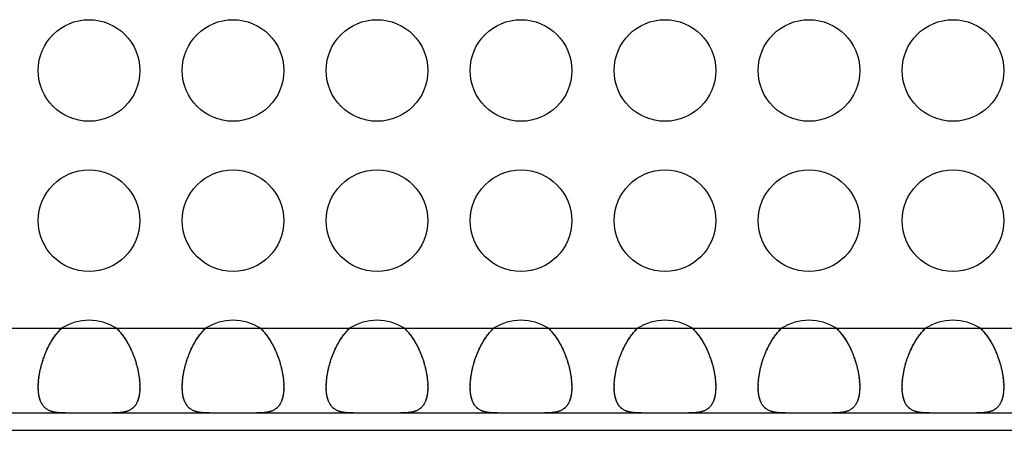
# Model space of a CAD drawing. Units: millimetres. Extents: x 0 to 483, y 0 to 88.
# Drawn here: x 97 to 120, y 0 to 10 of the extents above; entities that cross this region are included whole.
import ezdxf

# ---------------------------------------------------------------- set-up
doc = ezdxf.new("R2010")
doc.units = ezdxf.units.MM
doc.header["$LTSCALE"] = 26.543
doc.layers.get('0').update_dxf_attribs({"linetype": 'CONTINUOUS'})
doc.layers.add('MECHANICS', color=7, linetype='CONTINUOUS')

msp = doc.modelspace()

# ---------------------------------------------------------------- linework, layer by layer
at = {"color": 7, "linetype": 'Continuous'}
msp.add_line((0, 0), (482.6, 0), dxfattribs=at)
at = {"layer": 'MECHANICS', "color": 7, "linetype": 'Continuous'}
for p, q in [((28.8, 2.41), (453.8, 2.41)), ((28.8, 0.41), (453.8, 0.41)), ((2, 0), (480.6, 0))]:
    msp.add_line(p, q, dxfattribs=at)
for centre in [(98.5, 8.5), (101.9, 8.5), (105.3, 8.5), (108.7, 8.5), (112.1, 8.5), (115.5, 8.5), (118.9, 8.5), (98.5, 4.95), (101.9, 4.95), (105.3, 4.95), (108.7, 4.95), (112.1, 4.95), (115.5, 4.95), (118.9, 4.95)]:
    msp.add_circle(centre, 1.2, dxfattribs=at)
for centre, radius, start, end in [((98.5, 1.399), 1.201, 57.3323, 122.6677), ((101.9, 1.399), 1.201, 57.3323, 122.6677), ((105.3, 1.399), 1.2, 57.3282, 122.6718), ((108.7, 1.399), 1.2, 57.3282, 122.6718), ((112.1, 1.399), 1.201, 57.3323, 122.6677), ((115.5, 1.399), 1.201, 57.3323, 122.6677), ((118.9, 1.399), 1.201, 57.3323, 122.6677)]:
    msp.add_arc(centre, radius, start, end, dxfattribs=at)
for points in [[(97.3, 1.023), (97.3, 1.054), (97.3, 1.013), (97.3, 1.044), (97.301, 1.075), (97.3, 1.033), (97.301, 1.065), (97.303, 1.128), (97.299, 1.043), (97.302, 1.107), (97.306, 1.172), (97.301, 1.085), (97.305, 1.151), (97.311, 1.217), (97.303, 1.129), (97.309, 1.195), (97.317, 1.263), (97.306, 1.173), (97.315, 1.241), (97.324, 1.309), (97.311, 1.217), (97.321, 1.286), (97.332, 1.356), (97.317, 1.263), (97.329, 1.333), (97.341, 1.404), (97.324, 1.309), (97.337, 1.38), (97.352, 1.451), (97.332, 1.356), (97.347, 1.428), (97.363, 1.499), (97.341, 1.404), (97.358, 1.475), (97.376, 1.547), (97.352, 1.451), (97.37, 1.523), (97.39, 1.595), (97.363, 1.499), (97.383, 1.571), (97.405, 1.643), (97.376, 1.547), (97.398, 1.62), (97.42, 1.692), (97.39, 1.595), (97.413, 1.667), (97.437, 1.739), (97.405, 1.644), (97.43, 1.715), (97.455, 1.786), (97.421, 1.692), (97.447, 1.763), (97.474, 1.833), (97.437, 1.739), (97.465, 1.81), (97.494, 1.88), (97.456, 1.786), (97.485, 1.856), (97.515, 1.925), (97.474, 1.833), (97.506, 1.902), (97.538, 1.97), (97.494, 1.88), (97.527, 1.948), (97.56, 2.014), (97.515, 1.925), (97.549, 1.992), (97.584, 2.057), (97.538, 1.97), (97.573, 2.035), (97.609, 2.1), (97.56, 2.014), (97.597, 2.078), (97.635, 2.141), (97.584, 2.057), (97.622, 2.12), (97.661, 2.181), (97.609, 2.1), (97.648, 2.16), (97.688, 2.22), (97.635, 2.141), (97.675, 2.2), (97.716, 2.258), (97.661, 2.181), (97.703, 2.238), (97.745, 2.294), (97.688, 2.22), (97.731, 2.275), (97.775, 2.329), (97.716, 2.258), (97.76, 2.311), (97.805, 2.363), (97.745, 2.294), (97.79, 2.345), (97.836, 2.395), (97.775, 2.329), (97.821, 2.378), (97.867, 2.426), (97.805, 2.363), (97.852, 2.41)], [(99.148, 2.41), (99.195, 2.363), (99.132, 2.426), (99.179, 2.378), (99.225, 2.329), (99.164, 2.395), (99.21, 2.345), (99.255, 2.294), (99.195, 2.363), (99.24, 2.311), (99.284, 2.258), (99.225, 2.329), (99.269, 2.275), (99.312, 2.22), (99.255, 2.294), (99.297, 2.238), (99.339, 2.181), (99.284, 2.258), (99.325, 2.2), (99.365, 2.141), (99.312, 2.22), (99.352, 2.16), (99.391, 2.1), (99.339, 2.181), (99.378, 2.12), (99.416, 2.057), (99.365, 2.141), (99.403, 2.078), (99.439, 2.014), (99.391, 2.1), (99.427, 2.035), (99.462, 1.97), (99.416, 2.057), (99.45, 1.992), (99.484, 1.925), (99.439, 2.014), (99.473, 1.948), (99.505, 1.88), (99.462, 1.97), (99.494, 1.902), (99.525, 1.833), (99.484, 1.925), (99.515, 1.856), (99.544, 1.786), (99.505, 1.88), (99.534, 1.81), (99.562, 1.739), (99.525, 1.833), (99.553, 1.763), (99.579, 1.692), (99.544, 1.786), (99.57, 1.715), (99.595, 1.644), (99.562, 1.739), (99.587, 1.667), (99.61, 1.595), (99.579, 1.692), (99.602, 1.62), (99.624, 1.547), (99.595, 1.643), (99.616, 1.571), (99.636, 1.499), (99.61, 1.595), (99.63, 1.523), (99.648, 1.451), (99.624, 1.547), (99.642, 1.475), (99.659, 1.404), (99.636, 1.499), (99.653, 1.428), (99.668, 1.356), (99.648, 1.451), (99.663, 1.38), (99.676, 1.309), (99.659, 1.404), (99.671, 1.333), (99.683, 1.263), (99.668, 1.356), (99.679, 1.286), (99.689, 1.217), (99.676, 1.309), (99.685, 1.241), (99.693, 1.173), (99.683, 1.263), (99.691, 1.195), (99.697, 1.129), (99.689, 1.217), (99.695, 1.151), (99.699, 1.085), (99.693, 1.172), (99.698, 1.107), (99.701, 1.043), (99.697, 1.128), (99.699, 1.065), (99.7, 1.033), (99.699, 1.075), (99.7, 1.044), (99.7, 1.013), (99.7, 1.054), (99.7, 1.023)], [(100.7, 1.023), (100.7, 1.054), (100.7, 1.013), (100.7, 1.044), (100.701, 1.075), (100.7, 1.033), (100.7, 1.065), (100.703, 1.128), (100.699, 1.043), (100.702, 1.107), (100.706, 1.172), (100.7, 1.085), (100.705, 1.151), (100.711, 1.217), (100.703, 1.129), (100.709, 1.195), (100.717, 1.263), (100.706, 1.173), (100.715, 1.241), (100.724, 1.309), (100.711, 1.217), (100.721, 1.286), (100.732, 1.356), (100.717, 1.263), (100.729, 1.333), (100.741, 1.404), (100.724, 1.309), (100.737, 1.38), (100.752, 1.451), (100.732, 1.356), (100.747, 1.428), (100.763, 1.499), (100.741, 1.404), (100.758, 1.475), (100.776, 1.547), (100.752, 1.451), (100.77, 1.523), (100.79, 1.595), (100.763, 1.499), (100.783, 1.571), (100.805, 1.643), (100.776, 1.547), (100.798, 1.62), (100.821, 1.692), (100.79, 1.595), (100.813, 1.667), (100.837, 1.739), (100.805, 1.644), (100.83, 1.715), (100.856, 1.786), (100.821, 1.692), (100.847, 1.763), (100.874, 1.833), (100.837, 1.739), (100.866, 1.81), (100.894, 1.88), (100.856, 1.786), (100.885, 1.856), (100.915, 1.925), (100.874, 1.833), (100.905, 1.902), (100.938, 1.97), (100.894, 1.88), (100.927, 1.948), (100.96, 2.014), (100.915, 1.925), (100.949, 1.992), (100.984, 2.057), (100.938, 1.97), (100.973, 2.035), (101.009, 2.1), (100.96, 2.014), (100.997, 2.078), (101.034, 2.141), (100.984, 2.057), (101.022, 2.12), (101.061, 2.181), (101.009, 2.1), (101.048, 2.16), (101.088, 2.22), (101.034, 2.141), (101.075, 2.2), (101.116, 2.258), (101.061, 2.181), (101.103, 2.238), (101.145, 2.294), (101.088, 2.22), (101.131, 2.275), (101.175, 2.329), (101.116, 2.258), (101.16, 2.311), (101.205, 2.363), (101.145, 2.294), (101.19, 2.345), (101.236, 2.395), (101.175, 2.329), (101.221, 2.378), (101.267, 2.426), (101.205, 2.363), (101.252, 2.41)], [(102.548, 2.41), (102.595, 2.363), (102.532, 2.426), (102.579, 2.378), (102.625, 2.329), (102.564, 2.395), (102.61, 2.345), (102.655, 2.294), (102.595, 2.363), (102.64, 2.311), (102.684, 2.258), (102.625, 2.329), (102.669, 2.275), (102.712, 2.22), (102.655, 2.294), (102.697, 2.238), (102.739, 2.181), (102.684, 2.258), (102.725, 2.2), (102.765, 2.141), (102.712, 2.22), (102.752, 2.16), (102.791, 2.1), (102.739, 2.181), (102.778, 2.12), (102.816, 2.057), (102.765, 2.141), (102.803, 2.078), (102.84, 2.014), (102.791, 2.1), (102.827, 2.035), (102.862, 1.97), (102.816, 2.057), (102.851, 1.992), (102.884, 1.925), (102.84, 2.014), (102.873, 1.948), (102.905, 1.88), (102.862, 1.97), (102.894, 1.902), (102.925, 1.833), (102.884, 1.925), (102.915, 1.856), (102.944, 1.786), (102.905, 1.88), (102.934, 1.81), (102.962, 1.739), (102.925, 1.833), (102.953, 1.763), (102.979, 1.692), (102.944, 1.786), (102.97, 1.715), (102.995, 1.644), (102.962, 1.739), (102.987, 1.667), (103.01, 1.595), (102.979, 1.692), (103.002, 1.62), (103.024, 1.547), (102.995, 1.643), (103.016, 1.571), (103.036, 1.499), (103.01, 1.595), (103.03, 1.523), (103.048, 1.451), (103.024, 1.547), (103.042, 1.475), (103.058, 1.404), (103.036, 1.499), (103.053, 1.428), (103.068, 1.356), (103.048, 1.451), (103.063, 1.38), (103.076, 1.309), (103.058, 1.404), (103.071, 1.333), (103.083, 1.263), (103.068, 1.356), (103.079, 1.286), (103.089, 1.217), (103.076, 1.309), (103.085, 1.241), (103.093, 1.173), (103.083, 1.263), (103.091, 1.195), (103.097, 1.129), (103.089, 1.217), (103.095, 1.151), (103.099, 1.085), (103.093, 1.172), (103.098, 1.107), (103.101, 1.043), (103.097, 1.128), (103.099, 1.065), (103.1, 1.033), (103.099, 1.075), (103.1, 1.044), (103.1, 1.013), (103.1, 1.054), (103.1, 1.023)], [(104.1, 1.023), (104.1, 1.054), (104.1, 1.013), (104.1, 1.044), (104.101, 1.075), (104.1, 1.033), (104.1, 1.065), (104.103, 1.128), (104.099, 1.043), (104.102, 1.107), (104.106, 1.172), (104.101, 1.085), (104.105, 1.151), (104.111, 1.217), (104.103, 1.129), (104.109, 1.195), (104.117, 1.263), (104.106, 1.173), (104.115, 1.241), (104.124, 1.309), (104.111, 1.217), (104.121, 1.286), (104.132, 1.356), (104.117, 1.263), (104.129, 1.333), (104.141, 1.404), (104.124, 1.309), (104.137, 1.38), (104.152, 1.451), (104.132, 1.356), (104.147, 1.428), (104.163, 1.499), (104.141, 1.404), (104.158, 1.475), (104.176, 1.547), (104.152, 1.451), (104.17, 1.523), (104.19, 1.595), (104.163, 1.499), (104.183, 1.571), (104.205, 1.643), (104.176, 1.547), (104.198, 1.62), (104.221, 1.692), (104.19, 1.595), (104.213, 1.667), (104.237, 1.739), (104.205, 1.644), (104.229, 1.715), (104.255, 1.786), (104.221, 1.692), (104.247, 1.763), (104.274, 1.833), (104.237, 1.739), (104.265, 1.81), (104.295, 1.88), (104.255, 1.786), (104.285, 1.856), (104.315, 1.925), (104.274, 1.833), (104.305, 1.902), (104.337, 1.97), (104.295, 1.88), (104.327, 1.948), (104.36, 2.014), (104.316, 1.925), (104.349, 1.992), (104.384, 2.057), (104.337, 1.97), (104.373, 2.035), (104.409, 2.1), (104.36, 2.014), (104.397, 2.078), (104.434, 2.141), (104.384, 2.057), (104.422, 2.12), (104.461, 2.181), (104.409, 2.1), (104.448, 2.16), (104.488, 2.22), (104.435, 2.141), (104.475, 2.2), (104.516, 2.258), (104.461, 2.181), (104.503, 2.238), (104.545, 2.294), (104.488, 2.22), (104.531, 2.275), (104.575, 2.329), (104.516, 2.258), (104.56, 2.311), (104.605, 2.363), (104.545, 2.294), (104.59, 2.345), (104.636, 2.395), (104.575, 2.329), (104.621, 2.378), (104.667, 2.426), (104.605, 2.363), (104.652, 2.41)], [(105.948, 2.41), (105.995, 2.363), (105.932, 2.426), (105.979, 2.378), (106.025, 2.329), (105.964, 2.395), (106.01, 2.345), (106.055, 2.294), (105.995, 2.363), (106.04, 2.311), (106.084, 2.258), (106.025, 2.329), (106.069, 2.275), (106.112, 2.22), (106.055, 2.294), (106.097, 2.238), (106.139, 2.181), (106.084, 2.258), (106.125, 2.2), (106.165, 2.141), (106.112, 2.22), (106.152, 2.16), (106.191, 2.1), (106.139, 2.181), (106.178, 2.12), (106.216, 2.057), (106.165, 2.141), (106.203, 2.078), (106.24, 2.014), (106.191, 2.1), (106.227, 2.035), (106.262, 1.97), (106.216, 2.057), (106.251, 1.992), (106.284, 1.925), (106.24, 2.014), (106.273, 1.948), (106.305, 1.88), (106.262, 1.97), (106.294, 1.902), (106.325, 1.833), (106.284, 1.925), (106.315, 1.856), (106.344, 1.786), (106.305, 1.88), (106.334, 1.81), (106.362, 1.739), (106.325, 1.833), (106.353, 1.763), (106.379, 1.692), (106.344, 1.786), (106.37, 1.715), (106.395, 1.644), (106.362, 1.739), (106.387, 1.667), (106.41, 1.595), (106.379, 1.692), (106.402, 1.62), (106.424, 1.547), (106.395, 1.643), (106.416, 1.571), (106.437, 1.499), (106.41, 1.595), (106.43, 1.523), (106.448, 1.451), (106.424, 1.547), (106.442, 1.475), (106.458, 1.404), (106.437, 1.499), (106.453, 1.428), (106.468, 1.356), (106.448, 1.451), (106.463, 1.38), (106.476, 1.309), (106.458, 1.404), (106.471, 1.333), (106.483, 1.263), (106.468, 1.356), (106.479, 1.286), (106.489, 1.217), (106.476, 1.309), (106.485, 1.241), (106.493, 1.173), (106.483, 1.263), (106.49, 1.195), (106.497, 1.129), (106.489, 1.217), (106.495, 1.151), (106.499, 1.085), (106.493, 1.172), (106.498, 1.107), (106.5, 1.043), (106.497, 1.128), (106.499, 1.065), (106.5, 1.033), (106.499, 1.075), (106.5, 1.044), (106.5, 1.013), (106.5, 1.054), (106.5, 1.023)], [(107.5, 1.023), (107.5, 1.054), (107.5, 1.013), (107.5, 1.044), (107.501, 1.075), (107.5, 1.033), (107.501, 1.065), (107.503, 1.128), (107.499, 1.043), (107.502, 1.107), (107.506, 1.172), (107.501, 1.085), (107.505, 1.151), (107.511, 1.217), (107.503, 1.129), (107.509, 1.195), (107.517, 1.263), (107.506, 1.173), (107.515, 1.241), (107.524, 1.309), (107.511, 1.217), (107.521, 1.286), (107.532, 1.356), (107.517, 1.263), (107.528, 1.333), (107.541, 1.404), (107.524, 1.309), (107.537, 1.38), (107.552, 1.451), (107.532, 1.356), (107.547, 1.428), (107.563, 1.499), (107.541, 1.404), (107.558, 1.475), (107.576, 1.547), (107.552, 1.451), (107.57, 1.523), (107.59, 1.595), (107.563, 1.499), (107.583, 1.571), (107.605, 1.643), (107.576, 1.547), (107.598, 1.62), (107.62, 1.692), (107.59, 1.595), (107.613, 1.667), (107.638, 1.739), (107.605, 1.644), (107.629, 1.715), (107.655, 1.786), (107.62, 1.692), (107.647, 1.763), (107.674, 1.833), (107.638, 1.739), (107.665, 1.81), (107.695, 1.88), (107.655, 1.786), (107.685, 1.856), (107.716, 1.925), (107.675, 1.833), (107.705, 1.902), (107.737, 1.97), (107.695, 1.88), (107.727, 1.948), (107.76, 2.014), (107.716, 1.925), (107.749, 1.992), (107.784, 2.057), (107.737, 1.97), (107.773, 2.035), (107.809, 2.1), (107.76, 2.014), (107.797, 2.078), (107.835, 2.141), (107.784, 2.057), (107.822, 2.12), (107.861, 2.181), (107.809, 2.1), (107.848, 2.16), (107.888, 2.22), (107.835, 2.141), (107.875, 2.2), (107.916, 2.258), (107.861, 2.181), (107.903, 2.238), (107.945, 2.294), (107.888, 2.22), (107.931, 2.275), (107.975, 2.329), (107.916, 2.258), (107.96, 2.311), (108.005, 2.363), (107.945, 2.294), (107.99, 2.345), (108.036, 2.395), (107.975, 2.329), (108.021, 2.378), (108.067, 2.426), (108.005, 2.363), (108.052, 2.41)], [(109.348, 2.41), (109.395, 2.363), (109.333, 2.426), (109.379, 2.378), (109.425, 2.329), (109.364, 2.395), (109.41, 2.345), (109.455, 2.294), (109.395, 2.363), (109.44, 2.311), (109.484, 2.258), (109.425, 2.329), (109.469, 2.275), (109.512, 2.22), (109.455, 2.294), (109.497, 2.238), (109.539, 2.181), (109.484, 2.258), (109.525, 2.2), (109.565, 2.141), (109.512, 2.22), (109.552, 2.16), (109.591, 2.1), (109.539, 2.181), (109.578, 2.12), (109.616, 2.057), (109.565, 2.141), (109.603, 2.078), (109.639, 2.014), (109.591, 2.1), (109.627, 2.035), (109.662, 1.97), (109.616, 2.057), (109.65, 1.992), (109.684, 1.925), (109.639, 2.014), (109.673, 1.948), (109.705, 1.88), (109.662, 1.97), (109.694, 1.902), (109.725, 1.833), (109.684, 1.925), (109.715, 1.856), (109.744, 1.786), (109.705, 1.88), (109.734, 1.81), (109.762, 1.739), (109.725, 1.833), (109.753, 1.763), (109.779, 1.692), (109.744, 1.786), (109.77, 1.715), (109.795, 1.644), (109.762, 1.739), (109.787, 1.667), (109.81, 1.595), (109.779, 1.692), (109.802, 1.62), (109.824, 1.547), (109.795, 1.643), (109.817, 1.571), (109.837, 1.499), (109.81, 1.595), (109.83, 1.523), (109.848, 1.451), (109.824, 1.547), (109.842, 1.475), (109.858, 1.404), (109.837, 1.499), (109.853, 1.428), (109.868, 1.356), (109.848, 1.451), (109.863, 1.38), (109.876, 1.309), (109.858, 1.404), (109.871, 1.333), (109.883, 1.263), (109.868, 1.356), (109.879, 1.286), (109.889, 1.217), (109.876, 1.309), (109.885, 1.241), (109.893, 1.173), (109.883, 1.263), (109.891, 1.195), (109.897, 1.129), (109.889, 1.217), (109.895, 1.151), (109.899, 1.085), (109.893, 1.172), (109.898, 1.107), (109.9, 1.043), (109.897, 1.128), (109.899, 1.065), (109.9, 1.033), (109.899, 1.075), (109.9, 1.044), (109.9, 1.013), (109.9, 1.054), (109.9, 1.023)], [(110.9, 1.023), (110.9, 1.054), (110.9, 1.013), (110.9, 1.044), (110.901, 1.075), (110.9, 1.033), (110.901, 1.065), (110.903, 1.128), (110.899, 1.043), (110.902, 1.107), (110.906, 1.172), (110.901, 1.085), (110.905, 1.151), (110.911, 1.217), (110.903, 1.129), (110.909, 1.195), (110.917, 1.263), (110.906, 1.173), (110.915, 1.241), (110.924, 1.309), (110.911, 1.217), (110.921, 1.286), (110.932, 1.356), (110.917, 1.263), (110.929, 1.333), (110.941, 1.404), (110.924, 1.309), (110.937, 1.38), (110.952, 1.451), (110.932, 1.356), (110.947, 1.428), (110.963, 1.499), (110.941, 1.404), (110.958, 1.475), (110.976, 1.547), (110.952, 1.451), (110.97, 1.523), (110.99, 1.595), (110.963, 1.499), (110.983, 1.571), (111.005, 1.643), (110.976, 1.547), (110.998, 1.62), (111.02, 1.692), (110.99, 1.595), (111.013, 1.667), (111.037, 1.739), (111.005, 1.644), (111.029, 1.715), (111.055, 1.786), (111.02, 1.692), (111.047, 1.763), (111.075, 1.833), (111.037, 1.739), (111.065, 1.81), (111.095, 1.88), (111.055, 1.786), (111.085, 1.856), (111.116, 1.925), (111.075, 1.833), (111.106, 1.902), (111.137, 1.97), (111.095, 1.88), (111.127, 1.948), (111.16, 2.014), (111.116, 1.925), (111.149, 1.992), (111.184, 2.057), (111.138, 1.97), (111.173, 2.035), (111.209, 2.1), (111.16, 2.014), (111.197, 2.078), (111.235, 2.141), (111.184, 2.057), (111.222, 2.12), (111.261, 2.181), (111.209, 2.1), (111.248, 2.16), (111.288, 2.22), (111.235, 2.141), (111.275, 2.2), (111.316, 2.258), (111.261, 2.181), (111.303, 2.238), (111.345, 2.294), (111.288, 2.22), (111.331, 2.275), (111.375, 2.329), (111.316, 2.258), (111.36, 2.311), (111.405, 2.363), (111.345, 2.294), (111.39, 2.345), (111.436, 2.395), (111.375, 2.329), (111.421, 2.378), (111.467, 2.426), (111.405, 2.363), (111.452, 2.41)], [(112.748, 2.41), (112.795, 2.363), (112.732, 2.426), (112.779, 2.378), (112.825, 2.329), (112.764, 2.395), (112.81, 2.345), (112.855, 2.294), (112.795, 2.363), (112.84, 2.311), (112.884, 2.258), (112.825, 2.329), (112.869, 2.275), (112.912, 2.22), (112.855, 2.294), (112.897, 2.238), (112.939, 2.181), (112.884, 2.258), (112.925, 2.2), (112.965, 2.141), (112.912, 2.22), (112.952, 2.16), (112.991, 2.1), (112.939, 2.181), (112.978, 2.12), (113.016, 2.057), (112.965, 2.141), (113.003, 2.078), (113.039, 2.014), (112.991, 2.1), (113.027, 2.035), (113.062, 1.97), (113.016, 2.057), (113.05, 1.992), (113.084, 1.925), (113.039, 2.014), (113.073, 1.948), (113.105, 1.88), (113.062, 1.97), (113.094, 1.902), (113.125, 1.833), (113.084, 1.925), (113.115, 1.856), (113.144, 1.786), (113.105, 1.88), (113.134, 1.81), (113.162, 1.739), (113.125, 1.833), (113.153, 1.763), (113.179, 1.692), (113.144, 1.786), (113.17, 1.715), (113.195, 1.644), (113.162, 1.739), (113.187, 1.667), (113.21, 1.595), (113.179, 1.692), (113.202, 1.62), (113.224, 1.547), (113.195, 1.643), (113.217, 1.571), (113.236, 1.499), (113.21, 1.595), (113.23, 1.523), (113.248, 1.451), (113.224, 1.547), (113.242, 1.475), (113.259, 1.404), (113.236, 1.499), (113.253, 1.428), (113.268, 1.356), (113.248, 1.451), (113.263, 1.38), (113.276, 1.309), (113.259, 1.404), (113.271, 1.333), (113.283, 1.263), (113.268, 1.356), (113.279, 1.286), (113.289, 1.217), (113.276, 1.309), (113.285, 1.241), (113.294, 1.173), (113.283, 1.263), (113.291, 1.195), (113.297, 1.129), (113.289, 1.217), (113.295, 1.151), (113.299, 1.085), (113.294, 1.172), (113.298, 1.107), (113.3, 1.043), (113.297, 1.128), (113.299, 1.065), (113.3, 1.033), (113.299, 1.075), (113.3, 1.044), (113.3, 1.013), (113.3, 1.054), (113.3, 1.023)], [(114.3, 1.023), (114.3, 1.054), (114.3, 1.013), (114.3, 1.044), (114.301, 1.075), (114.3, 1.033), (114.301, 1.065), (114.303, 1.128), (114.299, 1.043), (114.302, 1.107), (114.306, 1.172), (114.301, 1.085), (114.305, 1.151), (114.311, 1.217), (114.303, 1.129), (114.309, 1.195), (114.317, 1.263), (114.306, 1.173), (114.315, 1.241), (114.324, 1.309), (114.311, 1.217), (114.321, 1.286), (114.332, 1.356), (114.317, 1.263), (114.329, 1.333), (114.341, 1.404), (114.324, 1.309), (114.337, 1.38), (114.352, 1.451), (114.332, 1.356), (114.347, 1.428), (114.363, 1.499), (114.341, 1.404), (114.358, 1.475), (114.376, 1.547), (114.352, 1.451), (114.37, 1.523), (114.39, 1.595), (114.363, 1.499), (114.383, 1.571), (114.405, 1.643), (114.376, 1.547), (114.398, 1.62), (114.421, 1.692), (114.39, 1.595), (114.413, 1.667), (114.437, 1.739), (114.405, 1.644), (114.43, 1.715), (114.455, 1.786), (114.421, 1.692), (114.447, 1.763), (114.474, 1.833), (114.437, 1.739), (114.465, 1.81), (114.494, 1.88), (114.456, 1.786), (114.485, 1.856), (114.515, 1.925), (114.474, 1.833), (114.505, 1.902), (114.538, 1.97), (114.494, 1.88), (114.527, 1.948), (114.56, 2.014), (114.515, 1.925), (114.549, 1.992), (114.584, 2.057), (114.538, 1.97), (114.573, 2.035), (114.609, 2.1), (114.56, 2.014), (114.597, 2.078), (114.635, 2.141), (114.584, 2.057), (114.622, 2.12), (114.661, 2.181), (114.609, 2.1), (114.648, 2.16), (114.688, 2.22), (114.635, 2.141), (114.675, 2.2), (114.716, 2.258), (114.661, 2.181), (114.703, 2.238), (114.745, 2.294), (114.688, 2.22), (114.731, 2.275), (114.775, 2.329), (114.716, 2.258), (114.76, 2.311), (114.805, 2.363), (114.745, 2.294), (114.79, 2.345), (114.836, 2.395), (114.775, 2.329), (114.821, 2.378), (114.867, 2.426), (114.805, 2.363), (114.852, 2.41)], [(116.148, 2.41), (116.195, 2.363), (116.132, 2.426), (116.179, 2.378), (116.225, 2.329), (116.164, 2.395), (116.21, 2.345), (116.255, 2.294), (116.195, 2.363), (116.24, 2.311), (116.284, 2.258), (116.225, 2.329), (116.269, 2.275), (116.312, 2.22), (116.255, 2.294), (116.297, 2.238), (116.339, 2.181), (116.284, 2.258), (116.325, 2.2), (116.365, 2.141), (116.312, 2.22), (116.352, 2.16), (116.391, 2.1), (116.339, 2.181), (116.378, 2.12), (116.416, 2.057), (116.365, 2.141), (116.403, 2.078), (116.439, 2.014), (116.391, 2.1), (116.427, 2.035), (116.462, 1.97), (116.416, 2.057), (116.45, 1.992), (116.484, 1.925), (116.439, 2.014), (116.473, 1.948), (116.505, 1.88), (116.462, 1.97), (116.494, 1.902), (116.525, 1.833), (116.484, 1.925), (116.515, 1.856), (116.544, 1.786), (116.505, 1.88), (116.534, 1.81), (116.562, 1.739), (116.525, 1.833), (116.553, 1.763), (116.579, 1.692), (116.544, 1.786), (116.57, 1.715), (116.595, 1.644), (116.562, 1.739), (116.587, 1.667), (116.61, 1.595), (116.579, 1.692), (116.602, 1.62), (116.624, 1.547), (116.595, 1.643), (116.616, 1.571), (116.636, 1.499), (116.61, 1.595), (116.63, 1.523), (116.648, 1.451), (116.624, 1.547), (116.642, 1.475), (116.659, 1.404), (116.636, 1.499), (116.653, 1.428), (116.668, 1.356), (116.648, 1.451), (116.663, 1.38), (116.676, 1.309), (116.659, 1.404), (116.671, 1.333), (116.683, 1.263), (116.668, 1.356), (116.679, 1.286), (116.689, 1.217), (116.676, 1.309), (116.685, 1.241), (116.693, 1.173), (116.683, 1.263), (116.691, 1.195), (116.697, 1.129), (116.689, 1.217), (116.695, 1.151), (116.699, 1.085), (116.693, 1.172), (116.698, 1.107), (116.701, 1.043), (116.697, 1.128), (116.699, 1.065), (116.7, 1.033), (116.699, 1.075), (116.7, 1.044), (116.7, 1.013), (116.7, 1.054), (116.7, 1.023)], [(117.7, 1.023), (117.7, 1.054), (117.7, 1.013), (117.7, 1.044), (117.701, 1.075), (117.7, 1.033), (117.7, 1.065), (117.703, 1.128), (117.699, 1.043), (117.702, 1.107), (117.706, 1.172), (117.7, 1.085), (117.705, 1.151), (117.711, 1.217), (117.703, 1.129), (117.709, 1.195), (117.717, 1.263), (117.707, 1.173), (117.715, 1.241), (117.724, 1.309), (117.711, 1.217), (117.721, 1.286), (117.732, 1.356), (117.717, 1.263), (117.729, 1.333), (117.741, 1.404), (117.724, 1.309), (117.737, 1.38), (117.752, 1.451), (117.732, 1.356), (117.747, 1.428), (117.763, 1.499), (117.741, 1.404), (117.758, 1.475), (117.776, 1.547), (117.752, 1.451), (117.77, 1.523), (117.79, 1.595), (117.763, 1.499), (117.783, 1.571), (117.805, 1.643), (117.776, 1.547), (117.798, 1.62), (117.821, 1.692), (117.79, 1.595), (117.813, 1.667), (117.837, 1.739), (117.805, 1.644), (117.83, 1.715), (117.856, 1.786), (117.821, 1.692), (117.847, 1.763), (117.874, 1.833), (117.837, 1.739), (117.866, 1.81), (117.894, 1.88), (117.856, 1.786), (117.885, 1.856), (117.915, 1.925), (117.874, 1.833), (117.905, 1.902), (117.938, 1.97), (117.894, 1.88), (117.927, 1.948), (117.96, 2.014), (117.915, 1.925), (117.949, 1.992), (117.984, 2.057), (117.938, 1.97), (117.973, 2.035), (118.009, 2.1), (117.96, 2.014), (117.997, 2.078), (118.034, 2.141), (117.984, 2.057), (118.022, 2.12), (118.061, 2.181), (118.009, 2.1), (118.048, 2.16), (118.088, 2.22), (118.034, 2.141), (118.075, 2.2), (118.116, 2.258), (118.061, 2.181), (118.103, 2.238), (118.145, 2.294), (118.088, 2.22), (118.131, 2.275), (118.175, 2.329), (118.116, 2.258), (118.16, 2.311), (118.205, 2.363), (118.145, 2.294), (118.19, 2.345), (118.236, 2.395), (118.175, 2.329), (118.221, 2.378), (118.267, 2.426), (118.205, 2.363), (118.252, 2.41)], [(119.548, 2.41), (119.595, 2.363), (119.532, 2.426), (119.579, 2.378), (119.625, 2.329), (119.564, 2.395), (119.61, 2.345), (119.655, 2.294), (119.595, 2.363), (119.64, 2.311), (119.684, 2.258), (119.625, 2.329), (119.669, 2.275), (119.712, 2.22), (119.655, 2.294), (119.697, 2.238), (119.739, 2.181), (119.684, 2.258), (119.725, 2.2), (119.765, 2.141), (119.712, 2.22), (119.752, 2.16), (119.791, 2.1), (119.739, 2.181), (119.778, 2.12), (119.816, 2.057), (119.765, 2.141), (119.803, 2.078), (119.84, 2.014), (119.791, 2.1), (119.827, 2.035), (119.862, 1.97), (119.816, 2.057), (119.851, 1.992), (119.884, 1.925), (119.84, 2.014), (119.873, 1.948), (119.905, 1.88), (119.862, 1.97), (119.894, 1.902), (119.925, 1.833), (119.884, 1.925), (119.915, 1.856), (119.944, 1.786), (119.905, 1.88), (119.934, 1.81), (119.962, 1.739), (119.925, 1.833), (119.953, 1.763), (119.979, 1.692), (119.944, 1.786), (119.97, 1.715), (119.995, 1.644), (119.962, 1.739), (119.987, 1.667), (120.01, 1.595), (119.979, 1.692), (120.002, 1.62), (120.024, 1.547), (119.995, 1.643), (120.016, 1.571), (120.036, 1.499), (120.01, 1.595), (120.03, 1.523), (120.048, 1.451), (120.024, 1.547), (120.042, 1.475), (120.058, 1.404), (120.036, 1.499), (120.053, 1.428), (120.068, 1.356), (120.048, 1.451), (120.063, 1.38), (120.076, 1.309), (120.058, 1.404), (120.071, 1.333), (120.083, 1.263), (120.068, 1.356), (120.079, 1.286), (120.089, 1.217), (120.076, 1.309), (120.085, 1.241), (120.093, 1.173), (120.083, 1.263), (120.091, 1.195), (120.097, 1.129), (120.089, 1.217), (120.095, 1.151), (120.099, 1.085), (120.093, 1.172), (120.098, 1.107), (120.101, 1.043), (120.097, 1.128), (120.099, 1.065), (120.1, 1.033), (120.099, 1.075), (120.1, 1.044), (120.1, 1.013), (120.1, 1.054), (120.1, 1.023)], [(97.939, 0.41), (97.885, 0.41), (97.957, 0.41), (97.903, 0.41), (97.851, 0.411), (97.921, 0.41), (97.868, 0.411), (97.817, 0.413), (97.885, 0.41), (97.834, 0.412), (97.784, 0.415), (97.851, 0.411), (97.801, 0.414), (97.752, 0.418), (97.817, 0.412), (97.768, 0.417), (97.72, 0.422), (97.784, 0.415), (97.736, 0.42), (97.69, 0.427), (97.752, 0.418), (97.705, 0.425), (97.66, 0.433), (97.72, 0.422), (97.675, 0.43), (97.632, 0.44), (97.69, 0.427), (97.646, 0.437), (97.604, 0.449), (97.66, 0.433), (97.618, 0.445), (97.577, 0.458), (97.632, 0.44), (97.591, 0.454), (97.552, 0.469), (97.604, 0.449), (97.565, 0.464), (97.527, 0.482), (97.577, 0.458), (97.54, 0.476), (97.504, 0.496), (97.552, 0.469), (97.516, 0.49), (97.482, 0.512), (97.527, 0.482), (97.494, 0.504), (97.461, 0.529), (97.504, 0.496), (97.472, 0.521), (97.441, 0.548), (97.482, 0.512), (97.452, 0.539), (97.423, 0.569), (97.461, 0.529), (97.432, 0.559), (97.405, 0.591), (97.441, 0.548), (97.415, 0.581), (97.389, 0.616), (97.423, 0.569), (97.398, 0.604), (97.374, 0.642), (97.405, 0.591), (97.382, 0.63), (97.361, 0.67), (97.389, 0.616), (97.368, 0.657), (97.349, 0.7), (97.374, 0.642), (97.355, 0.686), (97.338, 0.731), (97.361, 0.67), (97.344, 0.716), (97.328, 0.765), (97.349, 0.7), (97.334, 0.749), (97.32, 0.8), (97.338, 0.731), (97.325, 0.783), (97.313, 0.837), (97.328, 0.765), (97.317, 0.819), (97.308, 0.875), (97.32, 0.8), (97.311, 0.857), (97.303, 0.915), (97.313, 0.837), (97.306, 0.896), (97.301, 0.957), (97.308, 0.875), (97.303, 0.937), (97.299, 1), (97.303, 0.915), (97.301, 0.979), (97.3, 1.012), (97.301, 0.968), (97.3, 1.001), (97.3, 1.034), (97.3, 0.99), (97.3, 1.023)], [(99.7, 1.023), (99.7, 0.99), (99.7, 1.034), (99.7, 1.001), (99.699, 0.968), (99.7, 1.012), (99.699, 0.979), (99.696, 0.915), (99.701, 1), (99.697, 0.937), (99.692, 0.875), (99.699, 0.957), (99.694, 0.896), (99.687, 0.837), (99.696, 0.915), (99.689, 0.857), (99.68, 0.8), (99.692, 0.875), (99.683, 0.819), (99.672, 0.765), (99.687, 0.837), (99.675, 0.783), (99.662, 0.731), (99.68, 0.8), (99.666, 0.749), (99.651, 0.7), (99.672, 0.765), (99.656, 0.716), (99.639, 0.67), (99.662, 0.731), (99.645, 0.686), (99.626, 0.642), (99.651, 0.7), (99.632, 0.657), (99.611, 0.616), (99.639, 0.67), (99.618, 0.63), (99.595, 0.591), (99.625, 0.642), (99.602, 0.604), (99.577, 0.569), (99.611, 0.616), (99.585, 0.581), (99.559, 0.548), (99.595, 0.591), (99.567, 0.559), (99.539, 0.529), (99.577, 0.569), (99.548, 0.539), (99.518, 0.512), (99.559, 0.548), (99.528, 0.521), (99.496, 0.496), (99.539, 0.529), (99.506, 0.504), (99.472, 0.482), (99.518, 0.512), (99.484, 0.49), (99.448, 0.469), (99.496, 0.496), (99.46, 0.476), (99.423, 0.458), (99.472, 0.482), (99.435, 0.464), (99.396, 0.449), (99.448, 0.469), (99.409, 0.454), (99.368, 0.44), (99.423, 0.458), (99.382, 0.445), (99.34, 0.433), (99.396, 0.449), (99.354, 0.437), (99.31, 0.427), (99.368, 0.44), (99.325, 0.43), (99.28, 0.422), (99.34, 0.433), (99.295, 0.425), (99.248, 0.418), (99.31, 0.427), (99.264, 0.42), (99.216, 0.415), (99.28, 0.422), (99.232, 0.417), (99.183, 0.412), (99.248, 0.418), (99.199, 0.414), (99.149, 0.411), (99.216, 0.415), (99.166, 0.412), (99.115, 0.41), (99.183, 0.413), (99.131, 0.411), (99.079, 0.41), (99.149, 0.411), (99.097, 0.41), (99.043, 0.41), (99.115, 0.41), (99.061, 0.41)], [(101.339, 0.41), (101.285, 0.41), (101.357, 0.41), (101.303, 0.41), (101.251, 0.411), (101.321, 0.41), (101.268, 0.411), (101.217, 0.413), (101.285, 0.41), (101.234, 0.412), (101.184, 0.415), (101.251, 0.411), (101.201, 0.414), (101.152, 0.418), (101.217, 0.412), (101.168, 0.417), (101.12, 0.422), (101.184, 0.415), (101.136, 0.42), (101.09, 0.427), (101.152, 0.418), (101.105, 0.425), (101.06, 0.433), (101.12, 0.422), (101.075, 0.43), (101.032, 0.44), (101.09, 0.427), (101.046, 0.437), (101.004, 0.449), (101.06, 0.433), (101.018, 0.445), (100.977, 0.458), (101.032, 0.44), (100.991, 0.454), (100.952, 0.469), (101.004, 0.449), (100.965, 0.464), (100.928, 0.482), (100.977, 0.458), (100.94, 0.476), (100.904, 0.496), (100.952, 0.469), (100.916, 0.49), (100.882, 0.512), (100.928, 0.482), (100.894, 0.504), (100.861, 0.529), (100.904, 0.496), (100.872, 0.521), (100.841, 0.548), (100.882, 0.512), (100.852, 0.539), (100.823, 0.569), (100.861, 0.529), (100.832, 0.559), (100.805, 0.591), (100.841, 0.548), (100.815, 0.581), (100.789, 0.616), (100.823, 0.569), (100.798, 0.604), (100.774, 0.642), (100.805, 0.591), (100.782, 0.63), (100.761, 0.67), (100.789, 0.616), (100.768, 0.657), (100.749, 0.7), (100.774, 0.642), (100.755, 0.686), (100.738, 0.731), (100.761, 0.67), (100.744, 0.716), (100.728, 0.765), (100.749, 0.7), (100.734, 0.749), (100.72, 0.8), (100.738, 0.731), (100.725, 0.783), (100.713, 0.837), (100.728, 0.765), (100.717, 0.819), (100.708, 0.875), (100.72, 0.8), (100.711, 0.857), (100.703, 0.915), (100.713, 0.837), (100.706, 0.896), (100.701, 0.957), (100.708, 0.875), (100.703, 0.937), (100.699, 1), (100.703, 0.915), (100.701, 0.979), (100.7, 1.012), (100.701, 0.968), (100.7, 1.001), (100.7, 1.034), (100.7, 0.99), (100.7, 1.023)], [(103.1, 1.023), (103.1, 0.99), (103.1, 1.034), (103.1, 1.001), (103.099, 0.968), (103.1, 1.012), (103.099, 0.979), (103.096, 0.915), (103.101, 1), (103.097, 0.937), (103.092, 0.875), (103.099, 0.957), (103.094, 0.896), (103.087, 0.837), (103.096, 0.915), (103.089, 0.857), (103.08, 0.8), (103.092, 0.875), (103.083, 0.819), (103.072, 0.765), (103.087, 0.837), (103.075, 0.783), (103.062, 0.731), (103.08, 0.8), (103.066, 0.749), (103.051, 0.7), (103.072, 0.765), (103.056, 0.716), (103.039, 0.67), (103.062, 0.731), (103.045, 0.686), (103.026, 0.642), (103.051, 0.7), (103.032, 0.657), (103.011, 0.616), (103.039, 0.67), (103.017, 0.63), (102.995, 0.591), (103.026, 0.642), (103.002, 0.604), (102.977, 0.569), (103.011, 0.616), (102.985, 0.581), (102.959, 0.548), (102.995, 0.591), (102.967, 0.559), (102.939, 0.529), (102.977, 0.569), (102.948, 0.539), (102.918, 0.512), (102.959, 0.548), (102.928, 0.521), (102.896, 0.496), (102.939, 0.529), (102.906, 0.504), (102.872, 0.482), (102.918, 0.512), (102.883, 0.49), (102.848, 0.469), (102.896, 0.496), (102.86, 0.476), (102.822, 0.458), (102.872, 0.482), (102.835, 0.464), (102.796, 0.449), (102.848, 0.469), (102.809, 0.454), (102.768, 0.44), (102.822, 0.458), (102.782, 0.445), (102.74, 0.433), (102.796, 0.449), (102.754, 0.437), (102.71, 0.427), (102.768, 0.44), (102.724, 0.43), (102.68, 0.422), (102.74, 0.433), (102.695, 0.425), (102.648, 0.418), (102.71, 0.427), (102.664, 0.42), (102.616, 0.415), (102.68, 0.422), (102.632, 0.417), (102.583, 0.412), (102.648, 0.418), (102.599, 0.414), (102.549, 0.411), (102.616, 0.415), (102.566, 0.412), (102.515, 0.41), (102.583, 0.413), (102.532, 0.411), (102.479, 0.41), (102.549, 0.411), (102.497, 0.41), (102.443, 0.41), (102.515, 0.41), (102.461, 0.41)], [(104.739, 0.41), (104.685, 0.41), (104.757, 0.41), (104.703, 0.41), (104.651, 0.411), (104.721, 0.41), (104.668, 0.411), (104.617, 0.413), (104.685, 0.41), (104.634, 0.412), (104.584, 0.415), (104.651, 0.411), (104.601, 0.414), (104.552, 0.418), (104.617, 0.412), (104.568, 0.417), (104.52, 0.422), (104.584, 0.415), (104.536, 0.42), (104.49, 0.427), (104.552, 0.418), (104.505, 0.425), (104.46, 0.433), (104.52, 0.422), (104.475, 0.43), (104.432, 0.44), (104.49, 0.427), (104.446, 0.437), (104.404, 0.449), (104.46, 0.433), (104.418, 0.445), (104.377, 0.458), (104.432, 0.44), (104.391, 0.454), (104.352, 0.469), (104.404, 0.449), (104.365, 0.464), (104.327, 0.482), (104.377, 0.458), (104.34, 0.476), (104.304, 0.496), (104.352, 0.469), (104.316, 0.49), (104.282, 0.512), (104.327, 0.482), (104.294, 0.504), (104.261, 0.529), (104.304, 0.496), (104.272, 0.521), (104.241, 0.548), (104.282, 0.512), (104.252, 0.539), (104.223, 0.569), (104.261, 0.529), (104.232, 0.559), (104.205, 0.591), (104.241, 0.548), (104.214, 0.581), (104.189, 0.616), (104.223, 0.569), (104.198, 0.604), (104.174, 0.642), (104.205, 0.591), (104.182, 0.63), (104.161, 0.67), (104.189, 0.616), (104.168, 0.657), (104.149, 0.7), (104.174, 0.642), (104.155, 0.686), (104.138, 0.731), (104.161, 0.67), (104.144, 0.716), (104.128, 0.765), (104.149, 0.7), (104.134, 0.749), (104.12, 0.8), (104.138, 0.731), (104.125, 0.783), (104.113, 0.837), (104.128, 0.765), (104.117, 0.819), (104.108, 0.875), (104.12, 0.8), (104.111, 0.857), (104.103, 0.915), (104.113, 0.837), (104.106, 0.896), (104.101, 0.957), (104.108, 0.875), (104.103, 0.937), (104.099, 1), (104.103, 0.915), (104.101, 0.979), (104.1, 1.012), (104.101, 0.968), (104.1, 1.001), (104.1, 1.034), (104.1, 0.99), (104.1, 1.023)], [(106.5, 1.023), (106.5, 0.99), (106.5, 1.034), (106.5, 1.001), (106.499, 0.968), (106.5, 1.012), (106.499, 0.979), (106.497, 0.915), (106.5, 1), (106.497, 0.937), (106.492, 0.875), (106.499, 0.957), (106.494, 0.896), (106.487, 0.837), (106.496, 0.915), (106.489, 0.857), (106.48, 0.8), (106.492, 0.875), (106.483, 0.819), (106.472, 0.765), (106.487, 0.837), (106.475, 0.783), (106.462, 0.731), (106.48, 0.8), (106.466, 0.749), (106.451, 0.7), (106.472, 0.765), (106.456, 0.716), (106.439, 0.67), (106.462, 0.731), (106.444, 0.686), (106.426, 0.642), (106.451, 0.7), (106.432, 0.657), (106.411, 0.616), (106.439, 0.67), (106.417, 0.63), (106.395, 0.591), (106.426, 0.642), (106.402, 0.604), (106.377, 0.569), (106.411, 0.616), (106.385, 0.581), (106.359, 0.548), (106.395, 0.591), (106.367, 0.559), (106.339, 0.529), (106.377, 0.569), (106.348, 0.539), (106.318, 0.512), (106.359, 0.548), (106.328, 0.521), (106.296, 0.496), (106.339, 0.529), (106.306, 0.504), (106.272, 0.482), (106.318, 0.512), (106.284, 0.49), (106.248, 0.469), (106.296, 0.496), (106.26, 0.476), (106.222, 0.458), (106.272, 0.482), (106.235, 0.464), (106.196, 0.449), (106.248, 0.469), (106.209, 0.454), (106.168, 0.44), (106.222, 0.458), (106.182, 0.445), (106.14, 0.433), (106.196, 0.449), (106.154, 0.437), (106.11, 0.427), (106.168, 0.44), (106.124, 0.43), (106.08, 0.422), (106.14, 0.433), (106.094, 0.425), (106.048, 0.418), (106.11, 0.427), (106.064, 0.42), (106.016, 0.415), (106.08, 0.422), (106.032, 0.417), (105.983, 0.412), (106.048, 0.418), (105.999, 0.414), (105.949, 0.411), (106.016, 0.415), (105.966, 0.412), (105.914, 0.41), (105.983, 0.413), (105.932, 0.411), (105.879, 0.41), (105.949, 0.411), (105.897, 0.41), (105.843, 0.41), (105.914, 0.41), (105.861, 0.41)], [(108.139, 0.41), (108.085, 0.41), (108.157, 0.41), (108.103, 0.41), (108.051, 0.411), (108.121, 0.41), (108.068, 0.411), (108.017, 0.413), (108.085, 0.41), (108.034, 0.412), (107.984, 0.415), (108.051, 0.411), (108.001, 0.414), (107.952, 0.418), (108.017, 0.412), (107.968, 0.417), (107.92, 0.422), (107.984, 0.415), (107.936, 0.42), (107.89, 0.427), (107.952, 0.418), (107.905, 0.425), (107.86, 0.433), (107.92, 0.422), (107.875, 0.43), (107.831, 0.44), (107.89, 0.427), (107.846, 0.437), (107.804, 0.449), (107.86, 0.433), (107.818, 0.445), (107.777, 0.458), (107.831, 0.44), (107.791, 0.454), (107.752, 0.469), (107.804, 0.449), (107.765, 0.464), (107.727, 0.482), (107.777, 0.458), (107.74, 0.476), (107.704, 0.496), (107.752, 0.469), (107.716, 0.49), (107.682, 0.512), (107.727, 0.482), (107.694, 0.504), (107.661, 0.529), (107.704, 0.496), (107.672, 0.521), (107.641, 0.548), (107.682, 0.512), (107.652, 0.539), (107.623, 0.569), (107.661, 0.529), (107.633, 0.559), (107.605, 0.591), (107.641, 0.548), (107.614, 0.581), (107.589, 0.616), (107.623, 0.569), (107.598, 0.604), (107.574, 0.642), (107.605, 0.591), (107.582, 0.63), (107.561, 0.67), (107.589, 0.616), (107.568, 0.657), (107.549, 0.7), (107.574, 0.642), (107.555, 0.686), (107.538, 0.731), (107.561, 0.67), (107.544, 0.716), (107.528, 0.765), (107.549, 0.7), (107.533, 0.749), (107.52, 0.8), (107.538, 0.731), (107.525, 0.783), (107.513, 0.837), (107.528, 0.765), (107.517, 0.819), (107.508, 0.875), (107.52, 0.8), (107.511, 0.857), (107.504, 0.915), (107.513, 0.837), (107.506, 0.896), (107.501, 0.957), (107.507, 0.875), (107.503, 0.937), (107.499, 1), (107.504, 0.915), (107.501, 0.979), (107.5, 1.012), (107.501, 0.968), (107.5, 1.001), (107.5, 1.034), (107.5, 0.99), (107.5, 1.023)], [(109.9, 1.023), (109.9, 0.99), (109.9, 1.034), (109.9, 1.001), (109.899, 0.968), (109.9, 1.012), (109.899, 0.979), (109.896, 0.915), (109.901, 1), (109.897, 0.937), (109.892, 0.875), (109.899, 0.957), (109.894, 0.896), (109.887, 0.837), (109.896, 0.915), (109.889, 0.857), (109.88, 0.8), (109.892, 0.875), (109.883, 0.819), (109.872, 0.765), (109.887, 0.837), (109.875, 0.783), (109.862, 0.731), (109.88, 0.8), (109.866, 0.749), (109.851, 0.7), (109.872, 0.765), (109.856, 0.716), (109.839, 0.67), (109.862, 0.731), (109.845, 0.686), (109.826, 0.642), (109.851, 0.7), (109.832, 0.657), (109.811, 0.616), (109.839, 0.67), (109.818, 0.63), (109.795, 0.591), (109.826, 0.642), (109.802, 0.604), (109.777, 0.569), (109.811, 0.616), (109.785, 0.581), (109.759, 0.548), (109.795, 0.591), (109.767, 0.559), (109.739, 0.529), (109.777, 0.569), (109.748, 0.539), (109.718, 0.512), (109.759, 0.548), (109.728, 0.521), (109.696, 0.496), (109.739, 0.529), (109.706, 0.504), (109.672, 0.482), (109.718, 0.512), (109.684, 0.49), (109.648, 0.469), (109.696, 0.496), (109.66, 0.476), (109.622, 0.458), (109.672, 0.482), (109.635, 0.464), (109.596, 0.449), (109.648, 0.469), (109.609, 0.454), (109.568, 0.44), (109.622, 0.458), (109.582, 0.445), (109.54, 0.433), (109.596, 0.449), (109.554, 0.437), (109.51, 0.427), (109.568, 0.44), (109.524, 0.43), (109.48, 0.422), (109.54, 0.433), (109.494, 0.425), (109.448, 0.418), (109.51, 0.427), (109.464, 0.42), (109.416, 0.415), (109.48, 0.422), (109.432, 0.417), (109.383, 0.412), (109.448, 0.418), (109.399, 0.414), (109.349, 0.411), (109.416, 0.415), (109.366, 0.412), (109.315, 0.41), (109.383, 0.413), (109.331, 0.411), (109.279, 0.41), (109.349, 0.411), (109.297, 0.41), (109.243, 0.41), (109.314, 0.41), (109.261, 0.41)], [(111.539, 0.41), (111.485, 0.41), (111.557, 0.41), (111.503, 0.41), (111.451, 0.411), (111.521, 0.41), (111.468, 0.411), (111.417, 0.413), (111.485, 0.41), (111.434, 0.412), (111.384, 0.415), (111.451, 0.411), (111.401, 0.414), (111.352, 0.418), (111.417, 0.412), (111.368, 0.417), (111.32, 0.422), (111.384, 0.415), (111.336, 0.42), (111.29, 0.427), (111.352, 0.418), (111.305, 0.425), (111.26, 0.433), (111.32, 0.422), (111.275, 0.43), (111.232, 0.44), (111.29, 0.427), (111.246, 0.437), (111.204, 0.449), (111.26, 0.433), (111.218, 0.445), (111.177, 0.458), (111.232, 0.44), (111.191, 0.454), (111.152, 0.469), (111.204, 0.449), (111.165, 0.464), (111.127, 0.482), (111.177, 0.458), (111.14, 0.476), (111.104, 0.496), (111.152, 0.469), (111.116, 0.49), (111.082, 0.512), (111.127, 0.482), (111.094, 0.504), (111.061, 0.529), (111.104, 0.496), (111.072, 0.521), (111.041, 0.548), (111.082, 0.512), (111.052, 0.539), (111.023, 0.569), (111.061, 0.529), (111.032, 0.559), (111.005, 0.591), (111.041, 0.548), (111.014, 0.581), (110.989, 0.616), (111.023, 0.569), (110.998, 0.604), (110.974, 0.642), (111.005, 0.591), (110.982, 0.63), (110.961, 0.67), (110.989, 0.616), (110.968, 0.657), (110.949, 0.7), (110.974, 0.642), (110.955, 0.686), (110.938, 0.731), (110.961, 0.67), (110.944, 0.716), (110.928, 0.765), (110.949, 0.7), (110.933, 0.749), (110.92, 0.8), (110.938, 0.731), (110.925, 0.783), (110.913, 0.837), (110.928, 0.765), (110.917, 0.819), (110.908, 0.875), (110.92, 0.8), (110.911, 0.857), (110.903, 0.915), (110.913, 0.837), (110.906, 0.896), (110.901, 0.957), (110.908, 0.875), (110.903, 0.937), (110.899, 1), (110.903, 0.915), (110.901, 0.979), (110.9, 1.012), (110.901, 0.968), (110.9, 1.001), (110.9, 1.034), (110.9, 0.99), (110.9, 1.023)], [(113.3, 1.023), (113.3, 0.99), (113.3, 1.034), (113.3, 1.001), (113.299, 0.968), (113.3, 1.012), (113.299, 0.979), (113.296, 0.915), (113.301, 1), (113.297, 0.937), (113.292, 0.875), (113.299, 0.957), (113.294, 0.896), (113.287, 0.837), (113.296, 0.915), (113.289, 0.857), (113.28, 0.8), (113.292, 0.875), (113.283, 0.819), (113.272, 0.765), (113.287, 0.837), (113.275, 0.783), (113.262, 0.731), (113.28, 0.8), (113.266, 0.749), (113.251, 0.7), (113.272, 0.765), (113.256, 0.716), (113.239, 0.67), (113.262, 0.731), (113.245, 0.686), (113.225, 0.642), (113.251, 0.7), (113.232, 0.657), (113.211, 0.616), (113.239, 0.67), (113.218, 0.63), (113.195, 0.591), (113.225, 0.642), (113.202, 0.604), (113.177, 0.569), (113.211, 0.616), (113.185, 0.581), (113.159, 0.548), (113.195, 0.591), (113.167, 0.559), (113.139, 0.529), (113.177, 0.569), (113.148, 0.539), (113.118, 0.512), (113.159, 0.548), (113.128, 0.521), (113.096, 0.496), (113.139, 0.529), (113.106, 0.504), (113.072, 0.482), (113.118, 0.512), (113.084, 0.49), (113.048, 0.469), (113.096, 0.496), (113.06, 0.476), (113.023, 0.458), (113.072, 0.482), (113.035, 0.464), (112.996, 0.449), (113.048, 0.469), (113.009, 0.454), (112.968, 0.44), (113.022, 0.458), (112.982, 0.445), (112.94, 0.433), (112.996, 0.449), (112.953, 0.437), (112.91, 0.427), (112.968, 0.44), (112.925, 0.43), (112.88, 0.422), (112.94, 0.433), (112.894, 0.425), (112.848, 0.418), (112.91, 0.427), (112.864, 0.42), (112.816, 0.415), (112.88, 0.422), (112.832, 0.417), (112.783, 0.412), (112.848, 0.418), (112.799, 0.414), (112.749, 0.411), (112.816, 0.415), (112.766, 0.412), (112.715, 0.41), (112.783, 0.413), (112.731, 0.411), (112.679, 0.41), (112.749, 0.411), (112.696, 0.41), (112.643, 0.41), (112.715, 0.41), (112.661, 0.41)], [(114.939, 0.41), (114.885, 0.41), (114.957, 0.41), (114.903, 0.41), (114.851, 0.411), (114.921, 0.41), (114.868, 0.411), (114.817, 0.413), (114.885, 0.41), (114.834, 0.412), (114.784, 0.415), (114.851, 0.411), (114.801, 0.414), (114.752, 0.418), (114.817, 0.412), (114.768, 0.417), (114.72, 0.422), (114.784, 0.415), (114.736, 0.42), (114.69, 0.427), (114.752, 0.418), (114.705, 0.425), (114.66, 0.433), (114.72, 0.422), (114.675, 0.43), (114.632, 0.44), (114.69, 0.427), (114.646, 0.437), (114.604, 0.449), (114.66, 0.433), (114.618, 0.445), (114.577, 0.458), (114.632, 0.44), (114.591, 0.454), (114.552, 0.469), (114.604, 0.449), (114.565, 0.464), (114.527, 0.482), (114.577, 0.458), (114.54, 0.476), (114.504, 0.496), (114.552, 0.469), (114.516, 0.49), (114.482, 0.512), (114.527, 0.482), (114.494, 0.504), (114.461, 0.529), (114.504, 0.496), (114.472, 0.521), (114.441, 0.548), (114.482, 0.512), (114.452, 0.539), (114.423, 0.569), (114.461, 0.529), (114.432, 0.559), (114.405, 0.591), (114.441, 0.548), (114.415, 0.581), (114.389, 0.616), (114.423, 0.569), (114.398, 0.604), (114.374, 0.642), (114.405, 0.591), (114.382, 0.63), (114.361, 0.67), (114.389, 0.616), (114.368, 0.657), (114.349, 0.7), (114.374, 0.642), (114.355, 0.686), (114.338, 0.731), (114.361, 0.67), (114.344, 0.716), (114.328, 0.765), (114.349, 0.7), (114.334, 0.749), (114.32, 0.8), (114.338, 0.731), (114.325, 0.783), (114.313, 0.837), (114.328, 0.765), (114.317, 0.819), (114.308, 0.875), (114.32, 0.8), (114.311, 0.857), (114.303, 0.915), (114.313, 0.837), (114.306, 0.896), (114.301, 0.957), (114.308, 0.875), (114.303, 0.937), (114.299, 1), (114.303, 0.915), (114.301, 0.979), (114.3, 1.012), (114.301, 0.968), (114.3, 1.001), (114.3, 1.034), (114.3, 0.99), (114.3, 1.023)], [(116.7, 1.023), (116.7, 0.99), (116.7, 1.034), (116.7, 1.001), (116.699, 0.968), (116.7, 1.012), (116.699, 0.979), (116.696, 0.915), (116.701, 1), (116.697, 0.937), (116.692, 0.875), (116.699, 0.957), (116.694, 0.896), (116.687, 0.837), (116.696, 0.915), (116.689, 0.857), (116.68, 0.8), (116.692, 0.875), (116.683, 0.819), (116.672, 0.765), (116.687, 0.837), (116.675, 0.783), (116.662, 0.731), (116.68, 0.8), (116.666, 0.749), (116.651, 0.7), (116.672, 0.765), (116.656, 0.716), (116.639, 0.67), (116.662, 0.731), (116.645, 0.686), (116.626, 0.642), (116.651, 0.7), (116.632, 0.657), (116.611, 0.616), (116.639, 0.67), (116.618, 0.63), (116.595, 0.591), (116.625, 0.642), (116.602, 0.604), (116.577, 0.569), (116.611, 0.616), (116.585, 0.581), (116.559, 0.548), (116.595, 0.591), (116.567, 0.559), (116.539, 0.529), (116.577, 0.569), (116.548, 0.539), (116.518, 0.512), (116.559, 0.548), (116.528, 0.521), (116.496, 0.496), (116.539, 0.529), (116.506, 0.504), (116.472, 0.482), (116.518, 0.512), (116.484, 0.49), (116.448, 0.469), (116.496, 0.496), (116.46, 0.476), (116.423, 0.458), (116.472, 0.482), (116.435, 0.464), (116.396, 0.449), (116.448, 0.469), (116.409, 0.454), (116.368, 0.44), (116.423, 0.458), (116.382, 0.445), (116.34, 0.433), (116.396, 0.449), (116.354, 0.437), (116.31, 0.427), (116.368, 0.44), (116.325, 0.43), (116.28, 0.422), (116.34, 0.433), (116.295, 0.425), (116.248, 0.418), (116.31, 0.427), (116.264, 0.42), (116.216, 0.415), (116.28, 0.422), (116.232, 0.417), (116.183, 0.412), (116.248, 0.418), (116.199, 0.414), (116.149, 0.411), (116.216, 0.415), (116.166, 0.412), (116.115, 0.41), (116.183, 0.413), (116.131, 0.411), (116.079, 0.41), (116.149, 0.411), (116.097, 0.41), (116.043, 0.41), (116.115, 0.41), (116.061, 0.41)], [(118.339, 0.41), (118.285, 0.41), (118.357, 0.41), (118.303, 0.41), (118.251, 0.411), (118.321, 0.41), (118.268, 0.411), (118.217, 0.413), (118.285, 0.41), (118.234, 0.412), (118.184, 0.415), (118.251, 0.411), (118.201, 0.414), (118.152, 0.418), (118.217, 0.412), (118.168, 0.417), (118.12, 0.422), (118.184, 0.415), (118.136, 0.42), (118.09, 0.427), (118.152, 0.418), (118.105, 0.425), (118.06, 0.433), (118.12, 0.422), (118.075, 0.43), (118.032, 0.44), (118.09, 0.427), (118.046, 0.437), (118.004, 0.449), (118.06, 0.433), (118.018, 0.445), (117.977, 0.458), (118.032, 0.44), (117.991, 0.454), (117.952, 0.469), (118.004, 0.449), (117.965, 0.464), (117.928, 0.482), (117.977, 0.458), (117.94, 0.476), (117.904, 0.496), (117.952, 0.469), (117.916, 0.49), (117.882, 0.512), (117.928, 0.482), (117.894, 0.504), (117.861, 0.529), (117.904, 0.496), (117.872, 0.521), (117.841, 0.548), (117.882, 0.512), (117.852, 0.539), (117.823, 0.569), (117.861, 0.529), (117.832, 0.559), (117.805, 0.591), (117.841, 0.548), (117.815, 0.581), (117.789, 0.616), (117.823, 0.569), (117.798, 0.604), (117.774, 0.642), (117.805, 0.591), (117.782, 0.63), (117.761, 0.67), (117.789, 0.616), (117.768, 0.657), (117.749, 0.7), (117.774, 0.642), (117.755, 0.686), (117.738, 0.731), (117.761, 0.67), (117.744, 0.716), (117.728, 0.765), (117.749, 0.7), (117.734, 0.749), (117.72, 0.8), (117.738, 0.731), (117.725, 0.783), (117.713, 0.837), (117.728, 0.765), (117.717, 0.819), (117.708, 0.875), (117.72, 0.8), (117.711, 0.857), (117.703, 0.915), (117.713, 0.837), (117.706, 0.896), (117.701, 0.957), (117.708, 0.875), (117.703, 0.937), (117.699, 1), (117.703, 0.915), (117.701, 0.979), (117.7, 1.012), (117.701, 0.968), (117.7, 1.001), (117.7, 1.034), (117.7, 0.99), (117.7, 1.023)], [(120.1, 1.023), (120.1, 0.99), (120.1, 1.034), (120.1, 1.001), (120.099, 0.968), (120.1, 1.012), (120.099, 0.979), (120.096, 0.915), (120.101, 1), (120.097, 0.937), (120.092, 0.875), (120.099, 0.957), (120.094, 0.896), (120.087, 0.837), (120.096, 0.915), (120.089, 0.857), (120.08, 0.8), (120.092, 0.875), (120.083, 0.819), (120.072, 0.765), (120.087, 0.837), (120.075, 0.783), (120.062, 0.731), (120.08, 0.8), (120.066, 0.749), (120.051, 0.7), (120.072, 0.765), (120.056, 0.716), (120.039, 0.67), (120.062, 0.731), (120.045, 0.686), (120.026, 0.642), (120.051, 0.7), (120.032, 0.657), (120.011, 0.616), (120.039, 0.67), (120.017, 0.63), (119.995, 0.591), (120.026, 0.642), (120.002, 0.604), (119.977, 0.569), (120.011, 0.616), (119.985, 0.581), (119.959, 0.548), (119.995, 0.591), (119.967, 0.559), (119.939, 0.529), (119.977, 0.569), (119.948, 0.539), (119.918, 0.512), (119.959, 0.548), (119.928, 0.521), (119.896, 0.496), (119.939, 0.529), (119.906, 0.504), (119.872, 0.482), (119.918, 0.512), (119.883, 0.49), (119.848, 0.469), (119.896, 0.496), (119.86, 0.476), (119.822, 0.458), (119.872, 0.482), (119.835, 0.464), (119.796, 0.449), (119.848, 0.469), (119.809, 0.454), (119.768, 0.44), (119.822, 0.458), (119.782, 0.445), (119.74, 0.433), (119.796, 0.449), (119.754, 0.437), (119.71, 0.427), (119.768, 0.44), (119.724, 0.43), (119.68, 0.422), (119.74, 0.433), (119.695, 0.425), (119.648, 0.418), (119.71, 0.427), (119.663, 0.42), (119.616, 0.415), (119.68, 0.422), (119.632, 0.417), (119.583, 0.412), (119.648, 0.418), (119.599, 0.414), (119.549, 0.411), (119.616, 0.415), (119.566, 0.412), (119.514, 0.41), (119.583, 0.413), (119.532, 0.411), (119.479, 0.41), (119.549, 0.411), (119.497, 0.41), (119.443, 0.41), (119.514, 0.41), (119.461, 0.41)]]:
    msp.add_open_spline(points, degree=3, knots=[0, 0, 0, 0, 1, 1, 1, 2, 2, 2, 3, 3, 3, 4, 4, 4, 5, 5, 5, 6, 6, 6, 7, 7, 7, 8, 8, 8, 9, 9, 9, 10, 10, 10, 11, 11, 11, 12, 12, 12, 13, 13, 13, 14, 14, 14, 15, 15, 15, 16, 16, 16, 17, 17, 17, 18, 18, 18, 19, 19, 19, 20, 20, 20, 21, 21, 21, 22, 22, 22, 23, 23, 23, 24, 24, 24, 25, 25, 25, 26, 26, 26, 27, 27, 27, 28, 28, 28, 29, 29, 29, 30, 30, 30, 31, 31, 31, 32, 32, 32, 33, 33, 33, 33], dxfattribs=at)

doc.saveas('drawing.dxf')
